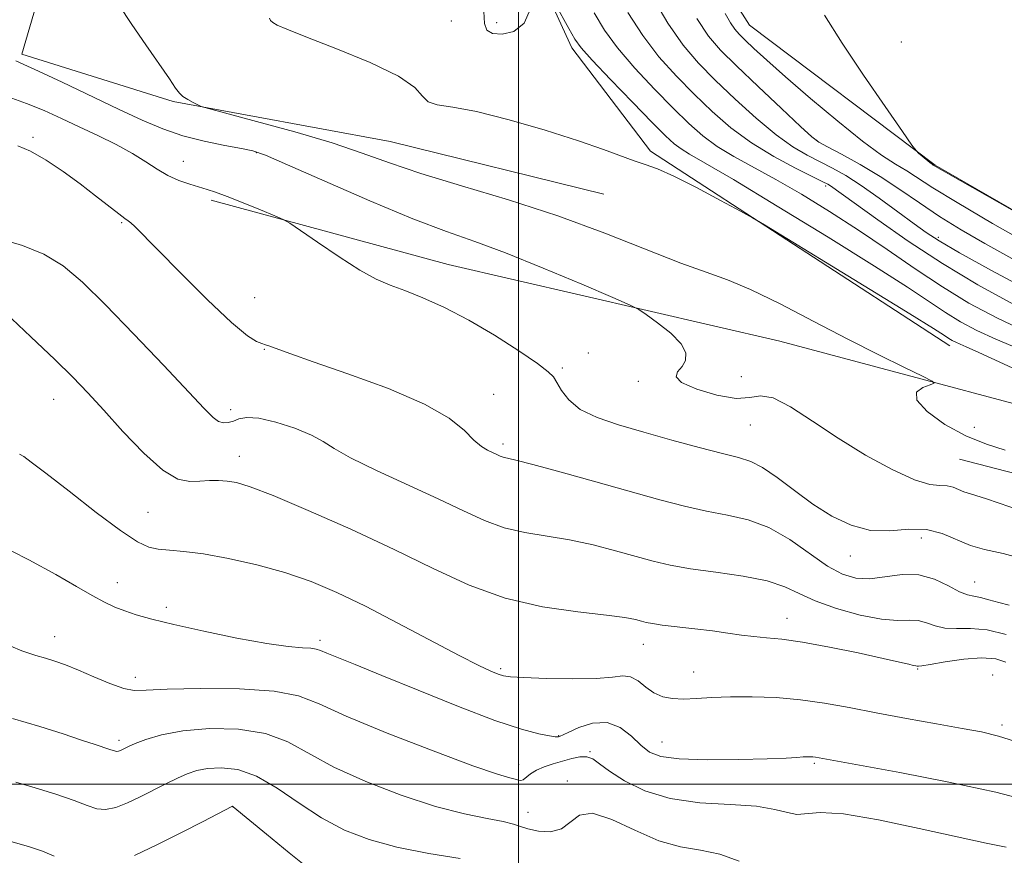
# Model space of a CAD drawing. Extents: x 2044800 to 2047700, y 327300 to 330200.
# Drawn here: x 2045920 to 2046078, y 328989 to 329123 of the extents above; entities that cross this region are included whole.
import ezdxf

# ---------------------------------------------------------------- set-up
doc = ezdxf.new("R2010")
doc.units = 0
doc.header["$MEASUREMENT"] = 0
for name, color, linetype, lineweight in [('32000', 7, 'Continuous', 0), ('DTM HARD BREAKLINE', 7, 'Continuous', 0), ('DTM SPOT ELEVATION', 2, 'Continuous', 13), ('INDEX CONTOUR', 41, 'Continuous', 13), ('INTERMEDIATE CONTOUR', 44, 'Continuous', 0)]:
    doc.layers.add(name, color=color, linetype=linetype, lineweight=lineweight)

msp = doc.modelspace()

# ---------------------------------------------------------------- linework, layer by layer
at = {"layer": '32000', "flags": 128}
for points in [[(2046000, 330000), (2046000, 327500)], [(2045000, 329000), (2047500, 329000)]]:
    msp.add_lwpolyline(points, dxfattribs=at)
at = {"layer": 'DTM HARD BREAKLINE'}
for points in [[(2046021.74, 329177.55, 1065.61), (2045996.23, 329181.86, 1070.72), (2045976.1, 329185.85, 1074.59), (2045964.19, 329189.18, 1075.02), (2045952.84, 329198.64, 1074.35), (2045948.34, 329209.38, 1073.2), (2045951.65, 329223.37, 1071.31), (2045962.45, 329234.73, 1069.39), (2045983.95, 329242.26, 1066.72), (2046001.35, 329240.82, 1064.88), (2046012.69, 329233.08, 1063.83), (2046017.81, 329221.85, 1063.75), (2046021.89, 329203.03, 1063.97), (2046024.62, 329184.31, 1064.32), (2046021.74, 329177.55, 1065.61), (2046019.14, 329166.62, 1066.6), (2046023.75, 329143.15, 1067.15), (2046037.16, 329122.07, 1066.86), (2046067, 329099.54, 1065.9), (2046104.79, 329077.82, 1066.04), (2046130.67, 329059.06, 1067.15), (2046156.7, 329051.93, 1067.48), (2046181.22, 329049.2, 1068.05)], [(2046069.36, 329070.53, 1080.57), (2046021.21, 329101.81, 1079.69), (2046008.58, 329118.44, 1078.44), (2045998.8, 329139.75, 1077.72), (2045990.36, 329163.14, 1077.29), (2045977.51, 329174, 1076.9), (2045952.74, 329183.67, 1077.29), (2045944.03, 329191.28, 1076.57)], [(2045924.9, 329133.77, 1082.39), (2045920.11, 329117.4, 1083.52), (2045944.45, 329109.79, 1082.15), (2045979.35, 329103.37, 1081), (2046013.72, 329094.88, 1080.81)], [(2045950.58, 329093.95, 1086.36), (2045988.67, 329083.58, 1085.22), (2046042, 329071.28, 1083.08), (2046102.23, 329055.2, 1080.5), (2046153.26, 329040.13, 1078.18), (2046177.44, 329035.27, 1076.44), (2046199.22, 329039.57, 1072.49), (2046229.47, 329047.65, 1069.96), (2046239.58, 329051.85, 1069.08)], [(2046070.93, 329052.29, 1082.78), (2046146.27, 329032.77, 1079.09), (2046179.67, 329025.65, 1076.79), (2046223.49, 329034.67, 1071.87), (2046239.28, 329033.15, 1071.67), (2046330.98, 329010.62, 1074.56)]]:
    msp.add_polyline3d(points, dxfattribs=at)
at = {"layer": 'DTM SPOT ELEVATION'}
for p in [(2045989.16, 329122.75, 1079.03), (2045996.46, 329122.49, 1077.62), (2046061.56, 329119.34, 1065.33), (2045921.89, 329104.03, 1087.8), (2046047.95, 329103.54, 1069.92), (2045957.82, 329101.55, 1084.1), (2045946.11, 329100.15, 1085.21), (2046049.36, 329096.23, 1074.32), (2045936.18, 329090.29, 1088.16), (2046067.5, 329087.97, 1071.62), (2045957.57, 329078.23, 1087.12), (2045959.14, 329069.94, 1088.1), (2046011.2, 329069.36, 1085.08), (2046007.03, 329066.96, 1085.76), (2046019.26, 329064.82, 1084.44), (2046035.81, 329065.53, 1082.72), (2045925.25, 329061.92, 1092.8), (2045995.98, 329062.72, 1087.22), (2045953.68, 329060.23, 1089.51), (2046037.28, 329057.78, 1084.82), (2046073.3, 329057.4, 1081.32), (2045997.5, 329054.73, 1087.62), (2045955.11, 329052.73, 1091.32), (2045940.4, 329043.73, 1092.91), (2046064.78, 329039.63, 1086.82), (2046053.37, 329036.69, 1086.72), (2045935.49, 329032.44, 1095.39), (2046073.37, 329032.54, 1087.12), (2045943.34, 329028.46, 1095.62), (2046043.16, 329026.69, 1091.32), (2045925.38, 329023.73, 1097.32), (2045968.08, 329023.18, 1095.62), (2046020.07, 329022.5, 1092.72), (2045997.1, 329018.62, 1093.72), (2046064.16, 329018.56, 1092.12), (2045938.39, 329017.23, 1097.42), (2046028.17, 329018.07, 1093.22), (2046076.23, 329017.6, 1093.42), (2046077.76, 329009.55, 1093.62), (2046006.45, 329007.82, 1095.92), (2045935.76, 329007.06, 1099.62), (2046023.04, 329006.83, 1095.12), (2046011.5, 329005.23, 1097.92), (2046000.02, 329003.2, 1097.32), (2046047.56, 329003.4, 1096.22), (2046007.85, 329000.53, 1099.62), (2045954.02, 328996.41, 1104.02), (2046001.49, 328995.49, 1099.12)]:
    msp.add_point(p, dxfattribs=at)
at = {"layer": 'INDEX CONTOUR'}
for points in [[(2046084.373, 329064.641, 1080), (2046078.006, 329067.612, 1080), (2046074.012, 329069.439, 1080), (2046071.974, 329070.341, 1080), (2046070.995, 329070.762, 1080), (2046070.319, 329071.077, 1080), (2046069.744, 329071.384, 1080), (2046069.209, 329071.709, 1080), (2046068.493, 329072.175, 1080), (2046066.737, 329073.289, 1080), (2046062.926, 329075.654, 1080), (2046056.563, 329079.559, 1080), (2046039.529, 329089.956, 1080), (2046037.609, 329091.087, 1080), (2046035.662, 329092.162, 1080), (2046032.476, 329093.894, 1080), (2046028.586, 329095.963, 1080), (2046024.959, 329097.793, 1080), (2046022.315, 329098.96, 1080), (2046020.372, 329099.662, 1080), (2046018.604, 329100.253, 1080), (2046013.642, 329102.094, 1080), (2046009.626, 329103.48, 1080), (2046004.297, 329105.162, 1080), (2045998.479, 329106.845, 1080), (2045993.241, 329108.164, 1080), (2045989.422, 329108.884, 1080), (2045986.932, 329109.281, 1080), (2045985.458, 329109.762, 1080), (2045984.561, 329110.663, 1080), (2045983.324, 329112.037, 1080), (2045980.713, 329113.868, 1080), (2045976.118, 329116.075, 1080), (2045970.633, 329118.319, 1080), (2045965.778, 329120.195, 1080), (2045962.716, 329121.409, 1080), (2045961.165, 329122.093, 1080), (2045960.483, 329122.49, 1080), (2045960.129, 329122.816, 1080), (2045959.962, 329123.176, 1080)], [(2046079.299, 329084.529, 1070), (2046074.971, 329086.954, 1070), (2046071.15, 329089.177, 1070), (2046067.695, 329091.323, 1070), (2046064.466, 329093.489, 1070), (2046061.332, 329095.645, 1070), (2046058.162, 329097.728, 1070), (2046054.922, 329099.662, 1070), (2046051.948, 329101.309, 1070), (2046049.673, 329102.514, 1070), (2046048.309, 329103.266, 1070), (2046047.173, 329104.118, 1070), (2046045.359, 329105.769, 1070), (2046042.269, 329108.66, 1070), (2046038.518, 329112.192, 1070), (2046035.028, 329115.51, 1070), (2046032.472, 329118.037, 1070), (2046030.544, 329120.306, 1070), (2046028.688, 329123.124, 1070)], [(2046078.405, 329024.09, 1090), (2046075.369, 329024.819, 1090), (2046072.696, 329025.062, 1090), (2046070.441, 329025.046, 1090), (2046068.558, 329025.108, 1090), (2046066.986, 329025.482, 1090), (2046065.604, 329025.989, 1090), (2046064.27, 329026.353, 1090), (2046062.815, 329026.395, 1090), (2046060.952, 329026.347, 1090), (2046058.366, 329026.543, 1090), (2046054.911, 329027.225, 1090), (2046051.123, 329028.276, 1090), (2046047.709, 329029.487, 1090), (2046045.122, 329030.675, 1090), (2046042.815, 329031.764, 1090), (2046039.99, 329032.703, 1090), (2046036.117, 329033.463, 1090), (2046031.729, 329034.094, 1090), (2046027.625, 329034.666, 1090), (2046024.38, 329035.247, 1090), (2046021.653, 329035.894, 1090), (2046015.611, 329037.559, 1090), (2046011.975, 329038.488, 1090), (2046008.213, 329039.299, 1090), (2046001.017, 329040.495, 1090), (2045997.693, 329041.266, 1090), (2045994.521, 329042.415, 1090), (2045991.136, 329043.967, 1090), (2045987.095, 329045.911, 1090), (2045977.16, 329050.488, 1090), (2045972.991, 329052.511, 1090), (2045970.336, 329054.01, 1090), (2045968.554, 329055.143, 1090), (2045966.678, 329056.169, 1090), (2045964.016, 329057.258, 1090), (2045960.974, 329058.246, 1090), (2045958.231, 329058.881, 1090), (2045956.301, 329058.996, 1090), (2045955.039, 329058.756, 1090), (2045954.133, 329058.406, 1090), (2045953.319, 329058.163, 1090), (2045952.535, 329058.123, 1090), (2045951.763, 329058.348, 1090), (2045950.897, 329058.974, 1090), (2045949.465, 329060.41, 1090), (2045942.888, 329067.382, 1090), (2045938.124, 329072.377, 1090), (2045933.553, 329077.098, 1090), (2045929.868, 329080.741, 1090), (2045926.763, 329083.363, 1090), (2045923.677, 329085.24, 1090), (2045920.235, 329086.617, 1090), (2045916.802, 329087.641, 1090)], [(2046035.454, 328987.658, 1100), (2046032.348, 328988.76, 1100), (2046029.253, 328989.418, 1100), (2046026.04, 328989.969, 1100), (2046022.543, 328990.933, 1100), (2046018.714, 328992.604, 1100), (2046014.981, 328994.363, 1100), (2046011.888, 328995.364, 1100), (2046009.798, 328995.036, 1100), (2046006.897, 328992.823, 1100), (2046005.107, 328992.384, 1100), (2046003.18, 328992.491, 1100), (2046001.503, 328992.855, 1100), (2046000.301, 328993.235, 1100), (2045999.167, 328993.609, 1100), (2045997.531, 328994.006, 1100), (2045994.927, 328994.487, 1100), (2045991.284, 328995.229, 1100), (2045986.632, 328996.437, 1100), (2045981.127, 328998.239, 1100), (2045975.427, 329000.439, 1100), (2045970.314, 329002.766, 1100), (2045962.897, 329006.821, 1100), (2045959.292, 329008.161, 1100), (2045954.957, 329008.846, 1100), (2045950.31, 329008.956, 1100), (2045946.014, 329008.621, 1100), (2045942.599, 329007.983, 1100), (2045940.082, 329007.225, 1100), (2045938.354, 329006.54, 1100), (2045937.286, 329006.076, 1100), (2045935.973, 329005.456, 1100), (2045935.674, 329005.339, 1100), (2045935.413, 329005.283, 1100), (2045935.177, 329005.306, 1100), (2045934.292, 329005.612, 1100), (2045931.888, 329006.382, 1100), (2045929.725, 329007.102, 1100), (2045926.752, 329008.116, 1100), (2045923.02, 329009.316, 1100), (2045918.632, 329010.56, 1100)]]:
    msp.add_polyline3d(points, dxfattribs=at)
at = {"layer": 'INTERMEDIATE CONTOUR'}
for points in [[(2046080.435, 329070.014, 1078), (2046076.732, 329071.576, 1078), (2046073.682, 329072.998, 1078), (2046071.09, 329074.38, 1078), (2046068.678, 329075.845, 1078), (2046066.074, 329077.566, 1078), (2046062.539, 329079.917, 1078), (2046057.24, 329083.331, 1078), (2046049.792, 329087.974, 1078), (2046041.606, 329092.983, 1078), (2046034.541, 329097.238, 1078), (2046029.994, 329099.906, 1078), (2046027.497, 329101.335, 1078), (2046026.12, 329102.162, 1078), (2046025.01, 329102.987, 1078), (2046023.614, 329104.271, 1078), (2046021.458, 329106.434, 1078), (2046018.294, 329109.678, 1078), (2046014.789, 329113.315, 1078), (2046011.837, 329116.432, 1078), (2046010.067, 329118.415, 1078), (2046009.046, 329119.831, 1078), (2046008.076, 329121.543, 1078), (2046003.677, 329129.52, 1078)], [(2046082.381, 329079.249, 1072), (2046076.072, 329082.622, 1072), (2046070.92, 329085.48, 1072), (2046067.641, 329087.383, 1072), (2046065.548, 329088.735, 1072), (2046063.598, 329090.15, 1072), (2046061.003, 329092.073, 1072), (2046057.999, 329094.26, 1072), (2046055.074, 329096.297, 1072), (2046052.6, 329097.873, 1072), (2046050.479, 329099.079, 1072), (2046046.428, 329101.168, 1072), (2046044.119, 329102.522, 1072), (2046041.404, 329104.454, 1072), (2046038.207, 329107.119, 1072), (2046034.824, 329110.197, 1072), (2046031.635, 329113.241, 1072), (2046028.911, 329115.981, 1072), (2046026.468, 329118.829, 1072), (2046024.013, 329122.365, 1072), (2046021.363, 329126.913, 1072)], [(2046078.273, 329053.734, 1082), (2046075.241, 329054.718, 1082), (2046071.938, 329056.021, 1082), (2046068.562, 329057.861, 1082), (2046065.7, 329059.925, 1082), (2046064.039, 329061.77, 1082), (2046064.011, 329063.053, 1082), (2046065.019, 329063.828, 1082), (2046066.212, 329064.251, 1082), (2046066.833, 329064.5, 1082), (2046066.512, 329064.853, 1082), (2046064.973, 329065.617, 1082), (2046062.038, 329067.024, 1082), (2046057.925, 329069.04, 1082), (2046052.946, 329071.564, 1082), (2046047.467, 329074.434, 1082), (2046042.049, 329077.257, 1082), (2046037.304, 329079.582, 1082), (2046033.58, 329081.132, 1082), (2046030.165, 329082.342, 1082), (2046026.086, 329083.813, 1082), (2046013.876, 329088.649, 1082), (2046006.324, 329091.419, 1082), (2045998.406, 329093.975, 1082), (2045990.805, 329096.246, 1082), (2045984.266, 329098.223, 1082), (2045979.222, 329099.925, 1082), (2045974.853, 329101.501, 1082), (2045970.03, 329103.127, 1082), (2045964.045, 329104.903, 1082), (2045957.871, 329106.604, 1082), (2045950.137, 329108.659, 1082), (2045948.976, 329109, 1082), (2045948.426, 329109.241, 1082), (2045947.697, 329109.611, 1082), (2045946.82, 329110.091, 1082), (2045946.029, 329110.6, 1082), (2045945.464, 329111.129, 1082), (2045944.856, 329111.963, 1082), (2045943.843, 329113.465, 1082), (2045940.051, 329118.9, 1082), (2045937.798, 329122.164, 1082), (2045935.695, 329125.337, 1082)], [(2046001.903, 329124.685, 1078), (2046000.908, 329122.376, 1078), (2045999.263, 329121.06, 1078), (2045997.377, 329120.62, 1078), (2045995.786, 329120.756, 1078), (2045994.89, 329121.267, 1078), (2045994.536, 329122.342, 1078), (2045994.433, 329124.268, 1078)], [(2046082.318, 329072.449, 1076), (2046077, 329074.936, 1076), (2046072.43, 329077.379, 1076), (2046068.147, 329079.981, 1076), (2046063.771, 329082.885, 1076), (2046059.259, 329085.986, 1076), (2046054.651, 329089.116, 1076), (2046050.014, 329092.12, 1076), (2046045.522, 329094.879, 1076), (2046041.376, 329097.28, 1076), (2046034.605, 329100.976, 1076), (2046031.931, 329102.578, 1076), (2046029.621, 329104.261, 1076), (2046027.377, 329106.232, 1076), (2046024.85, 329108.703, 1076), (2046021.833, 329111.779, 1076), (2046018.682, 329115.153, 1076), (2046015.896, 329118.41, 1076), (2046013.814, 329121.282, 1076), (2046012.142, 329124.076, 1076)], [(2046079.639, 329077.13, 1074), (2046073.84, 329080.298, 1074), (2046068.145, 329083.734, 1074), (2046062.637, 329087.358, 1074), (2046057.751, 329090.759, 1074), (2046050.148, 329096.239, 1074), (2046049.735, 329096.491, 1074), (2046048.942, 329096.901, 1074), (2046047.307, 329097.704, 1074), (2046044.546, 329099.071, 1074), (2046041.065, 329100.929, 1074), (2046037.446, 329103.138, 1074), (2046034.145, 329105.578, 1074), (2046031.129, 329108.2, 1074), (2046028.243, 329110.972, 1074), (2046025.371, 329113.881, 1074), (2046022.575, 329116.991, 1074), (2046019.956, 329120.388, 1074), (2046017.588, 329124.097, 1074)], [(2046082.846, 329086.419, 1068), (2046076.237, 329090.197, 1068), (2046070.504, 329093.545, 1068), (2046066.634, 329095.913, 1068), (2046062.439, 329098.63, 1068), (2046060.639, 329099.728, 1068), (2046058.384, 329101.179, 1068), (2046055.329, 329103.4, 1068), (2046051.314, 329106.615, 1068), (2046046.921, 329110.303, 1068), (2046042.917, 329113.761, 1068), (2046039.908, 329116.429, 1068), (2046037.819, 329118.335, 1068), (2046036.416, 329119.66, 1068), (2046035.467, 329120.597, 1068), (2046034.759, 329121.428, 1068), (2046034.084, 329122.453, 1068), (2046033.24, 329123.951, 1068)], [(2046092.723, 329084.749, 1066), (2046066.685, 329099.559, 1066), (2046066.497, 329099.697, 1066), (2046066.131, 329099.991, 1066), (2046064.331, 329101.512, 1066), (2046063.941, 329101.891, 1066), (2046063.265, 329102.794, 1066), (2046061.722, 329104.995, 1066), (2046058.953, 329108.974, 1066), (2046055.475, 329114.031, 1066), (2046052.029, 329119.173, 1066), (2046049.194, 329123.683, 1066)], [(2046080.888, 329043.997, 1084), (2046075.237, 329045.926, 1084), (2046072.65, 329046.712, 1084), (2046071.586, 329047.022, 1084), (2046069.868, 329047.766, 1084), (2046068.9, 329048.011, 1084), (2046067.76, 329048.052, 1084), (2046066.131, 329048.229, 1084), (2046063.642, 329048.98, 1084), (2046060.071, 329050.617, 1084), (2046055.8, 329052.947, 1084), (2046051.37, 329055.649, 1084), (2046047.258, 329058.379, 1084), (2046043.712, 329060.701, 1084), (2046040.922, 329062.158, 1084), (2046038.927, 329062.489, 1084), (2046037.177, 329062.217, 1084), (2046034.97, 329062.061, 1084), (2046031.888, 329062.562, 1084), (2046028.64, 329063.537, 1084), (2046026.217, 329064.62, 1084), (2046025.33, 329065.535, 1084), (2046025.583, 329066.338, 1084), (2046026.299, 329067.173, 1084), (2046026.866, 329068.167, 1084), (2046026.923, 329069.377, 1084), (2046026.17, 329070.844, 1084), (2046024.474, 329072.548, 1084), (2046022.364, 329074.223, 1084), (2046020.533, 329075.539, 1084), (2046019.361, 329076.326, 1084), (2046017.968, 329077.03, 1084), (2046015.161, 329078.258, 1084), (2046010.175, 329080.401, 1084), (2046003.963, 329083.017, 1084), (2045997.908, 329085.449, 1084), (2045992.966, 329087.259, 1084), (2045988.388, 329088.869, 1084), (2045983.003, 329090.92, 1084), (2045976.102, 329093.81, 1084), (2045968.846, 329096.976, 1084), (2045962.861, 329099.618, 1084), (2045959.279, 329101.15, 1084), (2045957.247, 329101.858, 1084), (2045955.418, 329102.243, 1084), (2045952.752, 329102.728, 1084), (2045949.446, 329103.405, 1084), (2045946.002, 329104.287, 1084), (2045942.769, 329105.397, 1084), (2045939.467, 329106.802, 1084), (2045935.669, 329108.581, 1084), (2045926.579, 329112.892, 1084), (2045922.794, 329114.657, 1084), (2045920.429, 329115.728, 1084), (2045919.163, 329116.348, 1084)], [(2046082.493, 329035.88, 1086), (2046077.937, 329037.117, 1086), (2046074.925, 329037.772, 1086), (2046072.661, 329038.385, 1086), (2046068.127, 329040.35, 1086), (2046065.572, 329040.996, 1086), (2046062.744, 329041.005, 1086), (2046059.719, 329040.768, 1086), (2046056.603, 329040.841, 1086), (2046053.486, 329041.654, 1086), (2046050.394, 329043.131, 1086), (2046047.336, 329045.067, 1086), (2046044.349, 329047.237, 1086), (2046041.586, 329049.316, 1086), (2046039.229, 329050.956, 1086), (2046037.324, 329051.936, 1086), (2046035.379, 329052.537, 1086), (2046032.766, 329053.171, 1086), (2046029.062, 329054.143, 1086), (2046024.66, 329055.361, 1086), (2046020.158, 329056.628, 1086), (2046016.074, 329057.805, 1086), (2046012.619, 329058.977, 1086), (2046009.926, 329060.285, 1086), (2046008.068, 329061.802, 1086), (2046006.887, 329063.331, 1086), (2046006.167, 329064.61, 1086), (2046005.632, 329065.498, 1086), (2046004.776, 329066.351, 1086), (2046003.029, 329067.646, 1086), (2046000.02, 329069.704, 1086), (2045996.145, 329072.201, 1086), (2045991.995, 329074.655, 1086), (2045988.083, 329076.673, 1086), (2045984.606, 329078.231, 1086), (2045981.685, 329079.395, 1086), (2045979.33, 329080.289, 1086), (2045977.109, 329081.251, 1086), (2045974.481, 329082.683, 1086), (2045971.132, 329084.808, 1086), (2045967.644, 329087.167, 1086), (2045963.198, 329090.244, 1086), (2045962.153, 329090.839, 1086), (2045960.796, 329091.423, 1086), (2045958.498, 329092.369, 1086), (2045955.702, 329093.508, 1086), (2045953.12, 329094.535, 1086), (2045951.274, 329095.224, 1086), (2045949.926, 329095.668, 1086), (2045947.12, 329096.488, 1086), (2045945.391, 329097.084, 1086), (2045943.618, 329097.877, 1086), (2045941.894, 329098.898, 1086), (2045940.062, 329100.107, 1086), (2045937.903, 329101.451, 1086), (2045935.275, 329102.874, 1086), (2045932.346, 329104.322, 1086), (2045929.362, 329105.74, 1086), (2045926.506, 329107.085, 1086), (2045923.718, 329108.336, 1086), (2045920.874, 329109.485, 1086), (2045917.912, 329110.558, 1086)], [(2046078.91, 329028.796, 1088), (2046077.222, 329029.215, 1088), (2046075.644, 329029.69, 1088), (2046074.293, 329030.061, 1088), (2046073.22, 329030.245, 1088), (2046072.191, 329030.448, 1088), (2046070.901, 329030.952, 1088), (2046069.119, 329031.912, 1088), (2046066.9, 329032.986, 1088), (2046064.374, 329033.705, 1088), (2046061.678, 329033.749, 1088), (2046056.48, 329033.069, 1088), (2046054.26, 329033.142, 1088), (2046052.103, 329033.78, 1088), (2046049.7, 329035.099, 1088), (2046043.611, 329039.349, 1088), (2046040.251, 329041.295, 1088), (2046036.911, 329042.541, 1088), (2046033.578, 329043.296, 1088), (2046030.196, 329043.918, 1088), (2046026.665, 329044.711, 1088), (2046022.706, 329045.753, 1088), (2046012.437, 329048.623, 1088), (2046006.855, 329050.169, 1088), (2046002.302, 329051.403, 1088), (2045999.539, 329052.109, 1088), (2045997.531, 329052.58, 1088), (2045997.024, 329052.764, 1088), (2045996.484, 329053.012, 1088), (2045995.028, 329053.72, 1088), (2045994.024, 329054.344, 1088), (2045992.816, 329055.358, 1088), (2045991.278, 329056.882, 1088), (2045988.855, 329058.851, 1088), (2045984.882, 329061.154, 1088), (2045979.061, 329063.642, 1088), (2045972.569, 329066.018, 1088), (2045966.946, 329067.952, 1088), (2045963.358, 329069.199, 1088), (2045961.451, 329069.893, 1088), (2045959.857, 329070.495, 1088), (2045959.305, 329070.679, 1088), (2045958.704, 329070.86, 1088), (2045957.865, 329071.179, 1088), (2045956.392, 329072.124, 1088), (2045953.834, 329074.272, 1088), (2045949.991, 329077.914, 1088), (2045945.665, 329082.199, 1088), (2045941.913, 329085.993, 1088), (2045938.283, 329089.701, 1088), (2045937.673, 329090.287, 1088), (2045937.238, 329090.621, 1088), (2045936.67, 329091.008, 1088), (2045935.694, 329091.718, 1088), (2045931.982, 329094.612, 1088), (2045929.475, 329096.531, 1088), (2045926.744, 329098.526, 1088), (2045924.017, 329100.364, 1088), (2045921.534, 329101.797, 1088), (2045919.459, 329102.656, 1088)], [(2046078.366, 329019.647, 1092), (2046076.723, 329020.19, 1092), (2046074.463, 329020.337, 1092), (2046071.586, 329020.104, 1092), (2046068.617, 329019.671, 1092), (2046066.214, 329019.263, 1092), (2046064.855, 329019.051, 1092), (2046064.309, 329018.993, 1092), (2046064.071, 329019.007, 1092), (2046063.873, 329019.03, 1092), (2046063.477, 329019.111, 1092), (2046062.731, 329019.297, 1092), (2046061.256, 329019.654, 1092), (2046058.622, 329020.256, 1092), (2046054.624, 329021.125, 1092), (2046049.985, 329022.075, 1092), (2046045.648, 329022.869, 1092), (2046042.336, 329023.338, 1092), (2046039.863, 329023.579, 1092), (2046037.816, 329023.755, 1092), (2046035.824, 329024, 1092), (2046033.676, 329024.311, 1092), (2046031.202, 329024.657, 1092), (2046028.343, 329025.005, 1092), (2046023.083, 329025.616, 1092), (2046021.511, 329025.843, 1092), (2046020.526, 329026.041, 1092), (2046019.753, 329026.248, 1092), (2046018.786, 329026.496, 1092), (2046017.096, 329026.807, 1092), (2046014.124, 329027.197, 1092), (2046009.533, 329027.72, 1092), (2046003.858, 329028.564, 1092), (2045997.855, 329029.951, 1092), (2045992.078, 329032.04, 1092), (2045986.274, 329034.71, 1092), (2045979.991, 329037.781, 1092), (2045973.025, 329041.026, 1092), (2045966.19, 329044.053, 1092), (2045960.548, 329046.429, 1092), (2045956.857, 329047.848, 1092), (2045954.653, 329048.512, 1092), (2045953.162, 329048.751, 1092), (2045951.744, 329048.842, 1092), (2045950.271, 329048.844, 1092), (2045948.746, 329048.76, 1092), (2045947.133, 329048.687, 1092), (2045945.231, 329049.083, 1092), (2045942.8, 329050.496, 1092), (2045939.724, 329053.247, 1092), (2045936.385, 329056.744, 1092), (2045933.29, 329060.166, 1092), (2045930.757, 329062.935, 1092), (2045928.342, 329065.444, 1092), (2045925.413, 329068.33, 1092), (2045921.587, 329071.981, 1092), (2045917.485, 329075.79, 1092)], [(2046080.618, 329006.671, 1094), (2046077.185, 329007.76, 1094), (2046074.428, 329008.428, 1094), (2046071.338, 329009.002, 1094), (2046067.188, 329009.737, 1094), (2046062.36, 329010.605, 1094), (2046057.518, 329011.506, 1094), (2046053.166, 329012.347, 1094), (2046049.195, 329013.066, 1094), (2046045.338, 329013.612, 1094), (2046041.412, 329013.946, 1094), (2046037.578, 329014.087, 1094), (2046034.08, 329014.072, 1094), (2046031.103, 329013.944, 1094), (2046028.614, 329013.79, 1094), (2046026.52, 329013.704, 1094), (2046024.734, 329013.779, 1094), (2046023.176, 329014.092, 1094), (2046021.773, 329014.713, 1094), (2046020.46, 329015.645, 1094), (2046019.214, 329016.618, 1094), (2046018.02, 329017.294, 1094), (2046016.785, 329017.44, 1094), (2046015.095, 329017.243, 1094), (2046012.457, 329017.001, 1094), (2046008.631, 329016.942, 1094), (2046004.413, 329017.032, 1094), (2046000.852, 329017.172, 1094), (2045998.706, 329017.292, 1094), (2045997.568, 329017.443, 1094), (2045996.737, 329017.703, 1094), (2045995.563, 329018.18, 1094), (2045993.597, 329019.094, 1094), (2045990.443, 329020.693, 1094), (2045980.604, 329025.922, 1094), (2045975.361, 329028.647, 1094), (2045970.787, 329030.868, 1094), (2045966.631, 329032.626, 1094), (2045962.431, 329034.071, 1094), (2045957.885, 329035.318, 1094), (2045953.342, 329036.334, 1094), (2045949.312, 329037.053, 1094), (2045946.184, 329037.443, 1094), (2045943.844, 329037.632, 1094), (2045942.058, 329037.787, 1094), (2045940.527, 329038.115, 1094), (2045938.709, 329038.981, 1094), (2045936.002, 329040.791, 1094), (2045932.077, 329043.73, 1094), (2045927.716, 329047.114, 1094), (2045923.976, 329050.04, 1094), (2045921.643, 329051.829, 1094), (2045920.421, 329052.703, 1094), (2045919.744, 329053.111, 1094)], [(2046082.692, 328997.209, 1096), (2046076.774, 328998.741, 1096), (2046069.199, 329000.373, 1096), (2046061.299, 329001.892, 1096), (2046047.722, 329004.358, 1096), (2046047.34, 329004.411, 1096), (2046046.934, 329004.443, 1096), (2046046.434, 329004.444, 1096), (2046045.762, 329004.406, 1096), (2046044.766, 329004.324, 1096), (2046043.008, 329004.214, 1096), (2046039.972, 329004.088, 1096), (2046035.435, 329003.976, 1096), (2046030.32, 329003.947, 1096), (2046025.836, 329004.088, 1096), (2046022.875, 329004.477, 1096), (2046021.054, 329005.186, 1096), (2046019.669, 329006.285, 1096), (2046018.133, 329007.743, 1096), (2046016.322, 329009.14, 1096), (2046014.23, 329009.957, 1096), (2046011.913, 329009.845, 1096), (2046009.694, 329009.141, 1096), (2046007.959, 329008.356, 1096), (2046006.575, 329007.701, 1096), (2046006.442, 329007.654, 1096), (2046006.295, 329007.633, 1096), (2046005.881, 329007.66, 1096), (2046004.96, 329007.791, 1096), (2046003.27, 329008.111, 1096), (2046000.466, 329008.852, 1096), (2045996.183, 329010.281, 1096), (2045990.322, 329012.519, 1096), (2045983.847, 329015.127, 1096), (2045977.987, 329017.523, 1096), (2045973.705, 329019.252, 1096), (2045969.174, 329021.066, 1096), (2045968.167, 329021.497, 1096), (2045967.455, 329021.746, 1096), (2045966.614, 329021.871, 1096), (2045965.235, 329021.951, 1096), (2045962.973, 329022.143, 1096), (2045959.498, 329022.626, 1096), (2045954.705, 329023.506, 1096), (2045949.386, 329024.609, 1096), (2045944.56, 329025.692, 1096), (2045940.999, 329026.565, 1096), (2045938.515, 329027.263, 1096), (2045936.673, 329027.876, 1096), (2045935.067, 329028.501, 1096), (2045933.411, 329029.275, 1096), (2045931.449, 329030.34, 1096), (2045928.925, 329031.817, 1096), (2045925.598, 329033.735, 1096), (2045921.228, 329036.098, 1096), (2045915.749, 329038.86, 1096)], [(2046078.427, 328989.894, 1098), (2046075.187, 328990.559, 1098), (2046070.553, 328991.554, 1098), (2046064.431, 328992.921, 1098), (2046057.879, 328994.306, 1098), (2046052.243, 328995.258, 1098), (2046048.514, 328995.481, 1098), (2046044.756, 328995.167, 1098), (2046043.241, 328995.447, 1098), (2046041.22, 328995.975, 1098), (2046038.238, 328996.465, 1098), (2046034.04, 328996.737, 1098), (2046029.171, 328997.034, 1098), (2046024.377, 328997.705, 1098), (2046020.283, 328998.976, 1098), (2046017.027, 329000.583, 1098), (2046014.625, 329002.137, 1098), (2046013.029, 329003.317, 1098), (2046011.936, 329004.075, 1098), (2046010.978, 329004.427, 1098), (2046009.856, 329004.407, 1098), (2046008.548, 329004.128, 1098), (2046005.582, 329003.279, 1098), (2046004.119, 329002.807, 1098), (2046002.859, 329002.275, 1098), (2046001.91, 329001.679, 1098), (2046000.739, 329000.734, 1098), (2046000.351, 329000.605, 1098), (2045999.962, 329000.668, 1098), (2045999.459, 329000.817, 1098), (2045998.602, 329001.03, 1098), (2045996.631, 329001.623, 1098), (2045992.659, 329002.994, 1098), (2045986.257, 329005.364, 1098), (2045978.844, 329008.238, 1098), (2045972.3, 329010.942, 1098), (2045967.914, 329012.94, 1098), (2045964.609, 329014.242, 1098), (2045960.721, 329014.997, 1098), (2045955.123, 329015.349, 1098), (2045948.849, 329015.411, 1098), (2045943.475, 329015.291, 1098), (2045940.13, 329015.116, 1098), (2045938.168, 329015.081, 1098), (2045936.5, 329015.4, 1098), (2045934.288, 329016.202, 1098), (2045931.718, 329017.286, 1098), (2045929.229, 329018.364, 1098), (2045927.16, 329019.208, 1098), (2045925.45, 329019.829, 1098), (2045923.942, 329020.291, 1098), (2045922.38, 329020.721, 1098), (2045920.14, 329021.476, 1098), (2045916.506, 329022.972, 1098)], [(2045990.603, 328988.093, 1102), (2045985.576, 328988.892, 1102), (2045980.449, 328989.902, 1102), (2045975.951, 328991.119, 1102), (2045972.004, 328992.641, 1102), (2045968.328, 328994.59, 1102), (2045964.708, 328996.981, 1102), (2045961.184, 328999.399, 1102), (2045957.864, 329001.323, 1102), (2045954.845, 329002.365, 1102), (2045952.2, 329002.678, 1102), (2045949.997, 329002.546, 1102), (2045948.244, 329002.206, 1102), (2045946.715, 329001.688, 1102), (2045945.131, 329000.972, 1102), (2045943.281, 329000.059, 1102), (2045939.129, 328997.977, 1102), (2045937.094, 328997.014, 1102), (2045935.222, 328996.284, 1102), (2045933.588, 328995.928, 1102), (2045932.182, 328996.052, 1102), (2045930.65, 328996.584, 1102), (2045928.544, 328997.409, 1102), (2045925.598, 328998.403, 1102), (2045922.264, 328999.427, 1102), (2045919.171, 329000.334, 1102)], [(2045966.343, 328986.414, 1104), (2045963.105, 328989.002, 1104), (2045959.472, 328991.978, 1104), (2045954.09, 328996.399, 1104), (2045953.981, 328996.471, 1104), (2045953.888, 328996.428, 1104), (2045949.275, 328994.04, 1104), (2045945.791, 328992.258, 1104), (2045941.958, 328990.342, 1104), (2045938.216, 328988.574, 1104)], [(2045925.314, 328988.464, 1104), (2045923.423, 328989.257, 1104), (2045921.214, 328989.983, 1104), (2045918.356, 328990.806, 1104)]]:
    msp.add_polyline3d(points, dxfattribs=at)

doc.saveas('drawing.dxf')
